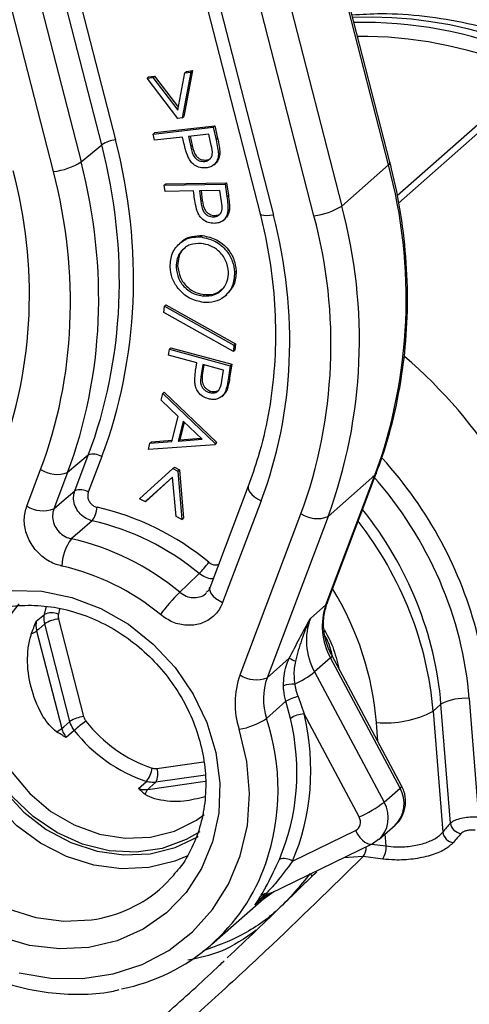
# Model space of a CAD drawing. Units: millimetres. Extents: x 268 to 2223, y 401 to 1316.
# Drawn here: x 2003 to 2023, y 798 to 843 of the extents above; entities that cross this region are included whole.
import ezdxf

# ---------------------------------------------------------------- set-up
doc = ezdxf.new("R2010")
doc.units = ezdxf.units.MM
doc.header["$LTSCALE"] = 3

msp = doc.modelspace()

# ---------------------------------------------------------------- linework, layer by layer
at = {"color": 7, "linetype": 'Continuous', "lineweight": 25}
for p, q in [((2019.546, 836.45), (2012.95, 862.093)), ((2006.481, 837.242), (2000.208, 861.628)), ((2019.482, 836.331), (2012.885, 861.974)), ((1999.258, 860.899), (2005.544, 836.461)), ((2004.293, 836.025), (1998.007, 860.463)), ((2006.908, 860.342), (2013.657, 834.107)), ((2007.523, 860.279), (2014.271, 834.045)), ((2010.764, 860.103), (2017.36, 834.46)), ((2016.103, 834.018), (2009.507, 859.661)), ((2010.587, 840.601), (2010.194, 838.517)), ((2010.322, 840.563), (2010.587, 840.601)), ((2010.516, 840.539), (2010.587, 840.601)), ((2008.535, 840.253), (2008.606, 840.316)), ((2008.535, 840.253), (2008.799, 840.292)), ((2009.933, 838.428), (2008.535, 840.253)), ((2008.606, 840.316), (2008.87, 840.354)), ((2008.799, 840.292), (2008.87, 840.354)), ((2008.799, 840.292), (2009.933, 838.811)), ((2008.87, 840.354), (2009.957, 838.935)), ((2009.933, 838.811), (2010.251, 840.501)), ((2010.516, 840.539), (2010.123, 838.455)), ((2010.251, 840.501), (2010.322, 840.563)), ((2010.251, 840.501), (2010.516, 840.539)), ((2025.926, 840.259), (2019.87, 834.918)), ((2010.123, 838.455), (2009.933, 838.428)), ((2010.123, 838.455), (2010.194, 838.517)), ((2008.814, 837.727), (2011.532, 838.032)), ((2008.885, 837.79), (2011.602, 838.094)), ((2011.532, 838.032), (2011.602, 838.094)), ((2011.532, 838.032), (2011.66, 837.47)), ((2011.602, 838.094), (2011.731, 837.533)), ((2008.814, 837.727), (2008.885, 837.79)), ((2008.878, 837.446), (2008.814, 837.727)), ((2010.142, 837.587), (2008.878, 837.446)), ((2010.188, 837.386), (2010.142, 837.587)), ((2011.332, 837.72), (2010.408, 837.617)), ((2010.408, 837.617), (2010.511, 837.139)), ((2010.49, 837.626), (2010.581, 837.202)), ((2011.445, 837.222), (2011.332, 837.72)), ((2011.66, 837.47), (2011.731, 837.533)), ((2005.544, 836.461), (2006.481, 837.242)), ((2010.511, 837.139), (2010.581, 837.202)), ((2011.767, 836.814), (2011.838, 836.876)), ((2011.142, 836.481), (2011.213, 836.543)), ((2011.556, 836.327), (2011.645, 836.405)), ((2017.36, 834.46), (2019.482, 836.331)), ((2009.313, 835.401), (2009.383, 835.463)), ((2009.313, 835.401), (2012.069, 835.454)), ((2009.352, 835.118), (2009.313, 835.401)), ((2009.383, 835.463), (2012.14, 835.517)), ((2012.069, 835.454), (2012.14, 835.517)), ((2012.069, 835.454), (2012.148, 834.891)), ((2012.14, 835.517), (2012.219, 834.953)), ((2010.634, 835.143), (2009.352, 835.118)), ((2010.663, 834.941), (2010.634, 835.143)), ((2011.841, 835.166), (2010.904, 835.148)), ((2010.904, 835.148), (2010.965, 834.67)), ((2010.982, 835.15), (2011.036, 834.732)), ((2011.911, 834.667), (2011.841, 835.166)), ((2012.148, 834.891), (2012.219, 834.953)), ((2010.965, 834.67), (2011.036, 834.732)), ((2011.541, 833.965), (2011.612, 834.028)), ((2011.984, 833.807), (2012.072, 833.885)), ((2012.199, 834.236), (2012.269, 834.298)), ((2010.98, 833.056), (2011.051, 833.118)), ((2010.088, 832.826), (2009.999, 832.748)), ((2009.85, 831.686), (2009.921, 831.748)), ((2012.503, 831.454), (2012.574, 831.516)), ((2011.082, 830.378), (2011.152, 830.441)), ((2012.065, 830.376), (2012.154, 830.454)), ((2009.299, 829.632), (2009.318, 829.921)), ((2009.318, 829.921), (2009.389, 829.983)), ((2009.318, 829.921), (2012.467, 828.147)), ((2009.389, 829.983), (2012.538, 828.21)), ((2012.448, 827.856), (2009.299, 829.632)), ((2012.467, 828.147), (2012.448, 827.856)), ((2012.467, 828.147), (2012.538, 828.21)), ((2012.538, 828.21), (2012.519, 827.919)), ((2009.505, 827.693), (2009.545, 827.965)), ((2010.786, 827.346), (2009.505, 827.693)), ((2009.545, 827.965), (2009.616, 828.027)), ((2009.545, 827.965), (2012.3, 827.218)), ((2009.616, 828.027), (2012.371, 827.281)), ((2012.448, 827.856), (2012.519, 827.919)), ((2010.758, 827.151), (2010.786, 827.346)), ((2011.056, 827.272), (2010.983, 826.812)), ((2011.114, 827.257), (2011.054, 826.874)), ((2011.993, 827.018), (2011.056, 827.272)), ((2012.3, 827.218), (2012.221, 826.675)), ((2012.371, 827.281), (2012.292, 826.738)), ((2012.3, 827.218), (2012.371, 827.281)), ((2010.983, 826.812), (2011.054, 826.874)), ((2011.922, 826.536), (2011.993, 827.018)), ((2012.221, 826.675), (2012.292, 826.738)), ((2009.166, 825.659), (2009.241, 825.953)), ((2009.241, 825.953), (2009.311, 826.015)), ((2009.241, 825.953), (2011.618, 823.693)), ((2009.311, 826.015), (2011.689, 823.755)), ((2011.359, 825.996), (2011.429, 826.058)), ((2011.922, 825.823), (2012.01, 825.901)), ((2012.088, 826.056), (2012.159, 826.119)), ((2009.948, 824.914), (2009.166, 825.659)), ((2009.658, 823.779), (2009.948, 824.914)), ((2010.177, 824.698), (2009.948, 823.798)), ((2010.221, 824.656), (2010.018, 823.86)), ((2011.039, 823.877), (2010.177, 824.698)), ((2008.593, 823.418), (2008.666, 823.701)), ((2011.602, 823.629), (2008.593, 823.418)), ((2008.666, 823.701), (2009.658, 823.779)), ((2008.666, 823.701), (2008.736, 823.763)), ((2008.736, 823.763), (2009.673, 823.837)), ((2009.948, 823.798), (2011.039, 823.877)), ((2009.948, 823.798), (2010.018, 823.86)), ((2010.018, 823.86), (2010.983, 823.93)), ((2011.618, 823.693), (2011.602, 823.629)), ((2011.602, 823.629), (2011.672, 823.691)), ((2011.618, 823.693), (2011.689, 823.755)), ((2011.689, 823.755), (2011.672, 823.691)), ((2005.867, 823.159), (2004.931, 822.379)), ((2005.255, 821.542), (2005.867, 823.159)), ((2006.48, 823.096), (2005.869, 821.479)), ((2003.079, 820.852), (2003.705, 822.505)), ((2004.931, 822.379), (2004.305, 820.725)), ((2008.194, 821.177), (2009.7, 822.548)), ((2009.7, 822.548), (2009.771, 822.61)), ((2009.7, 822.548), (2009.933, 822.434)), ((2009.771, 822.61), (2010.004, 822.496)), ((2009.933, 822.434), (2010.004, 822.496)), ((2009.933, 822.434), (2010.111, 820.24)), ((2010.004, 822.496), (2010.182, 820.303)), ((2016.7, 816.445), (2018.924, 822.326)), ((2009.69, 822.157), (2008.455, 821.049)), ((2009.69, 822.156), (2008.526, 821.112)), ((2009.847, 820.369), (2009.69, 822.157)), ((2016.643, 816.366), (2018.868, 822.246)), ((2018.868, 822.246), (2016.747, 820.375)), ((2013.125, 821.754), (2011.38, 817.14)), ((2008.455, 821.049), (2008.194, 821.177)), ((2008.455, 821.049), (2008.526, 821.112)), ((2013.707, 821.089), (2011.961, 816.475)), ((2012.749, 813.187), (2015.514, 820.497)), ((2010.111, 820.24), (2009.847, 820.369)), ((2010.111, 820.24), (2010.182, 820.303)), ((2016.747, 820.375), (2013.981, 813.065)), ((2003.878, 815.937), (2003.969, 816.316)), ((2015.942, 815.747), (2016.643, 816.366)), ((2003.511, 815.622), (2003.878, 815.937)), ((2004.518, 815.726), (2005.657, 811.299)), ((2003.525, 815.191), (2004.665, 810.76)), ((2005.03, 811.079), (2003.891, 815.506)), ((2013.981, 813.065), (2014.984, 813.95)), ((2016.85, 813.958), (2016.131, 813.324)), ((2020.005, 808.054), (2016.85, 813.958)), ((2020.077, 808.155), (2016.922, 814.06)), ((2016.131, 813.324), (2019.286, 807.419)), ((2014.832, 811.993), (2013.952, 811.218)), ((2015.036, 811.221), (2014.832, 811.993)), ((2015.381, 812.207), (2015.653, 811.427)), ((2023.147, 812.121), (2023.571, 806.746)), ((2021.861, 811.861), (2021.506, 811.548)), ((2021.506, 811.548), (2021.94, 806.057)), ((2022.287, 806.471), (2021.861, 811.861)), ((2018.15, 806.751), (2015.653, 811.427)), ((2005.231, 810.675), (2004.865, 810.356)), ((2008.145, 808.035), (2008.502, 808.36)), ((2019.286, 807.419), (2020.005, 808.054)), ((2019.058, 805.736), (2019.782, 806.375)), ((2015.128, 804.741), (2017.98, 806.127)), ((2018.742, 805.526), (2019.026, 805.733)), ((2014.114, 803.278), (2018.742, 805.526)), ((2018.742, 805.526), (2018.787, 805.557)), ((2019.222, 804.835), (2018.33, 804.947)), ((2009.263, 803.601), (2009.762, 804.117)), ((2011.454, 800.957), (2014.066, 803.261)), ((2013.796, 803.023), (2014.277, 803.366))]:
    msp.add_line(p, q, dxfattribs=at)
at = {"color": 8, "linetype": 'Continuous', "lineweight": 25}
for p, q in [((2000.867, 861.716), (2007.106, 837.46)), ((2026.412, 840.309), (2019.934, 834.596)), ((2004.569, 816.193), (2004.511, 815.941)), ((2019.004, 810.163), (2018.936, 811.028)), ((2008.982, 808.945), (2011.094, 809.249)), ((2011.176, 808.644), (2008.928, 808.32)), ((2008.57, 807.995), (2011.172, 808.37)), ((2019.377, 805.432), (2019.334, 805.98)), ((2018.719, 805.515), (2019.377, 805.432)), ((2018.33, 804.947), (2017.452, 804.899)), ((2013.81, 803.102), (2013.423, 802.761))]:
    msp.add_line(p, q, dxfattribs=at)
at = {"color": 8, "linetype": 'Continuous', "lineweight": 25, "flags": 128}
for points in [[(2019.546, 836.45), (2019.548, 836.44), (2019.533, 836.389), (2019.482, 836.331)], [(2014.271, 834.045), (2014.104, 834.025), (2013.956, 834.019), (2013.833, 834.025), (2013.74, 834.043), (2013.68, 834.073), (2013.657, 834.107)], [(2018.924, 822.326), (2018.92, 822.315), (2018.868, 822.246)], [(2013.125, 821.754), (2013.113, 821.676), (2013.136, 821.582), (2013.192, 821.482), (2013.282, 821.379), (2013.401, 821.276), (2013.544, 821.178), (2013.707, 821.089)], [(2011.38, 817.14), (2011.368, 817.061), (2011.39, 816.968), (2011.447, 816.868), (2011.536, 816.764), (2011.655, 816.662), (2011.798, 816.564), (2011.961, 816.475)], [(2001.658, 816.204), (2001.455, 815.928), (2000.899, 814.916), (2000.55, 813.793), (2000.42, 812.598), (2000.513, 811.371), (2000.826, 810.155), (2001.348, 808.99), (2002.062, 807.916), (2002.943, 806.97), (2003.961, 806.185), (2005.082, 805.586), (2006.267, 805.194), (2007.475, 805.023), (2008.667, 805.078), (2009.801, 805.358), (2010.839, 805.853), (2010.851, 805.86)], [(2010.929, 806.073), (2010.314, 805.722), (2009.216, 805.322), (2008.037, 805.153), (2006.819, 805.218), (2005.606, 805.517), (2004.443, 806.038), (2003.371, 806.763), (2002.43, 807.665), (2001.652, 808.712), (2001.067, 809.866), (2000.695, 811.085), (2000.55, 812.326), (2000.638, 813.542), (2000.954, 814.691), (2001.487, 815.731), (2001.897, 816.279)], [(2016.7, 816.445), (2016.695, 816.435), (2016.643, 816.366)], [(1999.251, 814.953), (1998.673, 814.389), (1997.966, 813.416), (1997.458, 812.307), (1997.167, 811.099), (1997.1, 809.829), (1997.261, 808.54), (1997.644, 807.272), (1998.237, 806.066), (1999.021, 804.961), (1999.971, 803.993), (2001.056, 803.192), (2002.241, 802.584), (2003.488, 802.189), (2004.757, 802.019), (2006.008, 802.081)], [(2020.077, 808.155), (2020.078, 808.145), (2020.058, 808.107), (2020.005, 808.054)], [(2017.98, 806.127), (2018.08, 805.963), (2018.189, 805.817), (2018.303, 805.695), (2018.416, 805.6), (2018.525, 805.537), (2018.626, 805.509), (2018.714, 805.515), (2018.742, 805.526)]]:
    msp.add_lwpolyline(points, dxfattribs=at)
at = {"color": 7, "linetype": 'Continuous', "lineweight": 25, "flags": 128}
for points in [[(2004.305, 820.725), (2004.675, 821.043), (2005.255, 821.542)], [(2006.045, 820.182), (2005.481, 819.694), (2005.467, 819.682), (2005.099, 819.364)], [(2010.017, 816.94), (2010.37, 817.283), (2010.894, 817.792)], [(2002.414, 817.026), (2003.768, 816.982), (2005.124, 816.704), (2006.442, 816.202), (2007.684, 815.49), (2008.816, 814.588), (2009.804, 813.523), (2010.62, 812.324), (2011.241, 811.027), (2011.648, 809.668), (2011.831, 808.287), (2011.782, 806.924), (2011.505, 805.617), (2011.007, 804.405), (2010.303, 803.322), (2009.412, 802.399), (2008.36, 801.663), (2007.178, 801.135), (2005.899, 800.831)], [(2002.731, 816.409), (2002.669, 816.347), (2001.989, 815.476), (2001.508, 814.465), (2001.242, 813.353), (2001.204, 812.181), (2001.394, 810.996), (2001.806, 809.843), (2002.422, 808.767), (2003.22, 807.807), (2004.169, 807.002), (2005.232, 806.383), (2006.369, 805.972), (2007.536, 805.787), (2008.688, 805.833), (2009.781, 806.11), (2010.772, 806.607), (2011.126, 806.859)], [(2008.613, 804.453), (2007.373, 804.392), (2006.115, 804.56), (2004.878, 804.952), (2003.703, 805.555), (2002.628, 806.349), (2001.686, 807.309), (2000.909, 808.404), (2000.321, 809.6), (1999.941, 810.857), (1999.781, 812.135), (1999.847, 813.394), (2000.137, 814.592), (2000.64, 815.691), (2000.813, 815.97)], [(2003.891, 815.506), (2003.618, 815.272), (2003.525, 815.191)], [(2002.728, 799.671), (2004.169, 799.431), (2005.601, 799.415), (2006.992, 799.625), (2008.307, 800.056), (2009.516, 800.696), (2010.59, 801.532), (2011.502, 802.542), (2012.232, 803.704), (2012.763, 804.989), (2013.081, 806.366), (2013.179, 807.804), (2013.054, 809.268), (2012.71, 810.723)], [(2004.665, 810.76), (2004.758, 810.841), (2005.03, 811.079)], [(2008.928, 808.32), (2008.661, 808.078), (2008.57, 807.995)], [(2010.343, 804.964), (2009.795, 804.741), (2008.613, 804.453)], [(2014.114, 803.278), (2014.136, 803.291), (2014.159, 803.308)], [(2005.899, 800.831), (2004.561, 800.758), (2003.202, 800.92), (2001.86, 801.311)]]:
    msp.add_lwpolyline(points, dxfattribs=at)
at = {"color": 7, "linetype": 'Continuous', "lineweight": 25}
for centre, radius, start, end in [((2018.331, 823.444), 19.342, 68.0253, 91.2228), ((2018.204, 823.263), 18.893, 68.0373, 90.3793), ((2007.271, 835.981), 1.488, 96.3786, 122.0994), ((2003.963, 838.982), 2.976, 276.3786, 302.0994), ((1996.918, 830.258), 23.366, 339.948, 15.064), ((1981.703, 830.466), 21.497, 339.948, 15.064), ((2015.784, 836.935), 2.935, 276.2494, 302.4933), ((1994.797, 828.387), 23.366, 339.948, 15.064), ((1994.442, 828.188), 22.432, 339.948, 15.064), ((2006.111, 822.518), 0.685, 57.3741, 110.8209), ((2004.444, 823.66), 1.371, 237.3741, 290.8209), ((2005.499, 820.902), 0.685, 57.3741, 110.8209), ((2003.818, 822.007), 1.371, 237.3741, 290.8209), ((2005.13, 820.853), 1.135, 323.762, 357.2621), ((2003.54, 808.881), 12.225, 50.401, 77.1275), ((2016.248, 821.629), 1.349, 237.0572, 291.6925), ((2003.44, 808.783), 11.693, 50.401, 77.1275), ((2006.92, 818.034), 2.255, 143.8499, 177.5699), ((2002.555, 808), 11.645, 50.1489, 77.3797), ((2007.929, 820.796), 4.22, 314.6239, 323.7483), ((2002.355, 807.804), 10.581, 50.1489, 77.3797), ((2016.095, 810.764), 8.665, 134.5397, 143.4269), ((2004.199, 815.215), 0.791, 66.7641, 113.9982), ((2019.41, 815.391), 2.934, 160.5848, 209.2304), ((2004.681, 814.257), 1.478, 96.3147, 122.2954), ((2002.839, 816.051), 1.099, 293.9429, 308.5706), ((2021.093, 825.632), 13.183, 242.3933, 243.7447), ((2012.999, 817.405), 5.144, 295.6842, 307.5026), ((2016.299, 811.9), 3.777, 160.0721, 198.1516), ((2013.482, 814.319), 1.349, 237.0572, 291.6925), ((2016.644, 812.1), 2.832, 160.0721, 198.1516), ((2015.165, 811.301), 1.469, 87.5123, 107.7833), ((2015.745, 810.456), 1.788, 101.7535, 120.7099), ((2022.944, 809.819), 2.311, 84.9526, 117.9244), ((2019.342, 815.631), 4.621, 264.9526, 297.9244), ((2005.82, 809.83), 1.478, 96.3147, 122.2954), ((2012.938, 801.589), 11.914, 127.0624, 130.3062), ((2010.802, 815.029), 6.396, 217.9393, 251.4711), ((2012.143, 813.954), 3.281, 279.953, 303.4664), ((2015.792, 809.983), 1.45, 95.5191, 121.4235), ((2003.979, 811.619), 1.099, 293.9429, 308.5706), ((2010.71, 814.946), 6.947, 217.9393, 251.4711), ((2007.467, 809.178), 1.319, 321.6683, 350.7098), ((2008.287, 808.69), 0.741, 329.9865, 20.1051), ((2008.935, 807.643), 0.507, 135.9861, 165.4872), ((2015.812, 812.023), 5.768, 293.9212, 307.0344), ((2022.844, 806.559), 0.564, 189.0437, 262.535), ((2022.498, 806.147), 0.565, 189.2212, 262.5822), ((2018.303, 805.393), 1.075, 328.6996, 2.0635), ((2014.748, 804.196), 0.665, 55.1795, 108.9843), ((2005.683, 807.5), 8.719, 281.1594, 340.8656), ((2013.989, 802.852), 0.427, 97.6774, 137.1193)]:
    msp.add_arc(centre, radius, start, end, dxfattribs=at)
at = {"color": 8, "linetype": 'Continuous', "lineweight": 25}
for centre, radius, start, end in [((2016.788, 814.079), 0.136, 297.2517, 351.9305), ((2004.134, 807.978), 10.339, 341.1806, 18.263), ((2018.822, 807.356), 1.373, 314.3585, 30.5117), ((2017.56, 805.447), 0.918, 326.9813, 356.8513), ((2005.192, 808.074), 6.048, 277.7537, 312.3066), ((2014.02, 803.488), 0.23, 247.4025, 293.9894)]:
    msp.add_arc(centre, radius, start, end, dxfattribs=at)
for centre, major_axis, ratio, start_param, end_param in [((2021.081, 824.114), (-13.548, 14.714), 0.876879, 4.170019, 5.646463), ((2009.196, 813.633), (-12.879, 15.303), 0.886761, 4.209322, 4.89447), ((2008.136, 812.747), (-10.891, 13.055), 0.887594, 4.21314, 4.758831), ((2008.135, 812.681), (-10.315, 12.364), 0.887594, 4.038607, 4.744135), ((2007.782, 812.385), (-9.652, 11.614), 0.887959, 4.040311, 4.690086), ((2007.428, 812.074), (-9.718, 11.559), 0.886859, 4.035233, 4.667379), ((2006.721, 811.483), (-8.393, 10.06), 0.887594, 4.038607, 4.541066), ((2018.064, 806.86), (-1, 1.118), 0.887209, 3.118948, 4.44467)]:
    msp.add_ellipse(centre, major_axis=major_axis, ratio=ratio, start_param=start_param, end_param=end_param, dxfattribs=at)
at = {"color": 7, "linetype": 'Continuous', "lineweight": 25}
for centre, major_axis, ratio, start_param, end_param in [((1984.062, 834.142), (-16.881, 19.116), 0.881904, 3.577306, 4.188075), ((1983.885, 833.986), (-16.561, 18.731), 0.88202, 3.576773, 4.187542), ((1982.958, 833.214), (-16.527, 18.76), 0.881672, 3.578368, 4.189137), ((1982.605, 832.902), (-15.888, 17.991), 0.881904, 3.577306, 4.188075), ((1993.486, 831.052), (-15.226, 17.241), 0.881904, 3.577306, 4.188075), ((2018.61, 814.476), (-2.053, 2.188), 0.90296, 0.40854, 1.281205), ((2004.914, 809.856), (-7.465, 8.08), 0.898448, 3.519851, 4.149892), ((2005.077, 810.006), (-7.794, 8.456), 0.897734, 3.520902, 4.150943), ((2017.739, 806.561), (-0.339, 0.368), 0.897734, 2.877533, 4.430876), ((2046.4, 618.129), (7.591, 206.063), 0.360031, 0.431219, 0.436141), ((2046.866, 618.112), (7.527, 205.566), 0.36009, 0.431135, 0.436057), ((2015.605, 800.703), (-2.053, 2.188), 0.90296, 6.011047, 6.350739)]:
    msp.add_ellipse(centre, major_axis=major_axis, ratio=ratio, start_param=start_param, end_param=end_param, dxfattribs=at)
for points, knots in [([(2039.314, 827.072), (2039.211, 827.435), (2038.925, 828.445), (2038.303, 830.07), (2037.401, 831.91), (2036.322, 833.668), (2035.079, 835.324), (2033.686, 836.862), (2032.158, 838.264), (2030.509, 839.515), (2028.759, 840.602), (2026.924, 841.512), (2025.026, 842.234), (2023.083, 842.763), (2021.119, 843.083), (2019.359, 843.212), (2018.272, 843.143), (2017.832, 843.115)], [0, 0, 0, 0, 0.039288, 0.109326, 0.179433, 0.249621, 0.319873, 0.390172, 0.460508, 0.530863, 0.601225, 0.671577, 0.741899, 0.812163, 0.882337, 0.952386, 1, 1, 1, 1]), ([(2011.66, 837.47), (2011.688, 837.348), (2011.739, 837.13), (2011.758, 836.911), (2011.767, 836.814)], [0, 0, 0, 0, 0.560277, 1, 1, 1, 1]), ([(2011.731, 837.533), (2011.759, 837.41), (2011.809, 837.192), (2011.829, 836.973), (2011.838, 836.876)], [0, 0, 0, 0, 0.560277, 1, 1, 1, 1]), ([(2010.396, 836.674), (2010.349, 836.806), (2010.266, 837.04), (2010.212, 837.281), (2010.188, 837.386)], [0, 0, 0, 0, 0.559704, 1, 1, 1, 1]), ([(2010.511, 837.139), (2010.55, 836.969), (2010.598, 836.756), (2010.787, 836.573), (2010.938, 836.487), (2011.061, 836.483), (2011.142, 836.481)], [0, 0, 0, 0, 0.499135, 0.624785, 0.750548, 1, 1, 1, 1]), ([(2010.581, 837.202), (2010.62, 837.031), (2010.669, 836.818), (2010.858, 836.636), (2011.008, 836.549), (2011.131, 836.545), (2011.213, 836.543)], [0, 0, 0, 0, 0.499135, 0.624785, 0.750548, 1, 1, 1, 1]), ([(2011.142, 836.481), (2011.198, 836.494), (2011.31, 836.52), (2011.437, 836.636), (2011.53, 836.873), (2011.48, 837.078), (2011.445, 837.222)], [0, 0, 0, 0, 0.186723, 0.373504, 0.559907, 1, 1, 1, 1]), ([(2011.209, 836.189), (2011.118, 836.186), (2010.937, 836.179), (2010.688, 836.297), (2010.504, 836.472), (2010.432, 836.607), (2010.396, 836.674)], [0, 0, 0, 0, 0.280118, 0.559403, 0.779524, 1, 1, 1, 1]), ([(2011.767, 836.814), (2011.758, 836.725), (2011.739, 836.546), (2011.599, 836.345), (2011.413, 836.225), (2011.277, 836.201), (2011.209, 836.189)], [0, 0, 0, 0, 0.279745, 0.559442, 0.779533, 1, 1, 1, 1]), ([(2011.213, 836.543), (2011.271, 836.554), (2011.356, 836.569), (2011.413, 836.628), (2011.432, 836.647)], [0, 0, 0, 0, 0.681585, 1, 1, 1, 1]), ([(2011.838, 836.876), (2011.827, 836.789), (2011.807, 836.613), (2011.714, 836.448), (2011.638, 836.401), (2011.634, 836.399)], [0, 0, 0, 0, 0.4863578, 0.9726328, 1, 1, 1, 1]), ([(2018.924, 822.326), (2019.052, 822.679), (2019.416, 823.69), (2019.869, 825.424), (2020.22, 827.534), (2020.37, 829.692), (2020.321, 831.878), (2020.076, 834.038), (2019.771, 835.561), (2019.572, 836.349), (2019.546, 836.45)], [0, 0, 0, 0, 0.081057, 0.231752, 0.382549, 0.53346, 0.684478, 0.835593, 0.978971, 1, 1, 1, 1]), ([(2010.808, 834.223), (2010.773, 834.357), (2010.71, 834.595), (2010.677, 834.835), (2010.663, 834.941)], [0, 0, 0, 0, 0.559683, 1, 1, 1, 1]), ([(2012.148, 834.891), (2012.166, 834.768), (2012.198, 834.549), (2012.198, 834.332), (2012.199, 834.236)], [0, 0, 0, 0, 0.560263, 1, 1, 1, 1]), ([(2012.219, 834.953), (2012.237, 834.831), (2012.269, 834.612), (2012.269, 834.394), (2012.269, 834.298)], [0, 0, 0, 0, 0.560263, 1, 1, 1, 1]), ([(2010.965, 834.67), (2010.99, 834.499), (2011.02, 834.286), (2011.193, 834.088), (2011.336, 833.99), (2011.46, 833.975), (2011.541, 833.965)], [0, 0, 0, 0, 0.499145, 0.62488, 0.750612, 1, 1, 1, 1]), ([(2011.036, 834.732), (2011.061, 834.562), (2011.091, 834.348), (2011.263, 834.151), (2011.407, 834.053), (2011.53, 834.038), (2011.612, 834.028)], [0, 0, 0, 0, 0.499145, 0.62488, 0.750612, 1, 1, 1, 1]), ([(2011.541, 833.965), (2011.599, 833.973), (2011.713, 833.988), (2011.851, 834.091), (2011.965, 834.316), (2011.933, 834.522), (2011.911, 834.667)], [0, 0, 0, 0, 0.186689, 0.373476, 0.559859, 1, 1, 1, 1]), ([(2011.583, 833.673), (2011.491, 833.678), (2011.309, 833.688), (2011.069, 833.826), (2010.9, 834.016), (2010.839, 834.154), (2010.808, 834.223)], [0, 0, 0, 0, 0.280079, 0.559251, 0.779452, 1, 1, 1, 1]), ([(2012.199, 834.236), (2012.181, 834.149), (2012.146, 833.976), (2011.988, 833.791), (2011.79, 833.69), (2011.652, 833.679), (2011.583, 833.673)], [0, 0, 0, 0, 0.279816, 0.559487, 0.779549, 1, 1, 1, 1]), ([(2011.612, 834.028), (2011.671, 834.034), (2011.771, 834.044), (2011.843, 834.107), (2011.873, 834.134)], [0, 0, 0, 0, 0.58498, 1, 1, 1, 1]), ([(2012.269, 834.298), (2012.253, 834.21), (2012.224, 834.046), (2012.111, 833.934), (2012.058, 833.882)], [0, 0, 0, 0, 0.538234, 1, 1, 1, 1]), ([(2013.657, 834.107), (2013.741, 833.758), (2013.99, 832.731), (2014.257, 831.014), (2014.389, 828.974), (2014.322, 826.955), (2014.056, 824.981), (2013.65, 823.242), (2013.28, 822.193), (2013.125, 821.754)], [0, 0, 0, 0, 0.082805, 0.242978, 0.403223, 0.56355, 0.723987, 0.88456, 1, 1, 1, 1]), ([(2009.58, 831.701), (2009.596, 831.917), (2009.629, 832.35), (2010.006, 832.8), (2010.474, 833.057), (2010.811, 833.056), (2010.98, 833.056)], [0, 0, 0, 0, 0.279702, 0.559391, 0.77964, 1, 1, 1, 1]), ([(2010.09, 832.809), (2010.103, 832.827), (2010.212, 832.973), (2010.555, 833.111), (2010.886, 833.115), (2011.051, 833.118)], [0, 0, 0, 0, 0.066202, 0.532983, 1, 1, 1, 1]), ([(2010.98, 833.056), (2011.196, 833.009), (2011.627, 832.917), (2012.129, 832.485), (2012.435, 831.971), (2012.48, 831.626), (2012.503, 831.454)], [0, 0, 0, 0, 0.279703, 0.559312, 0.779673, 1, 1, 1, 1]), ([(2011.051, 833.118), (2011.267, 833.072), (2011.698, 832.98), (2012.2, 832.548), (2012.506, 832.033), (2012.551, 831.688), (2012.574, 831.516)], [0, 0, 0, 0, 0.279703, 0.559312, 0.779673, 1, 1, 1, 1]), ([(2010.99, 832.762), (2010.817, 832.759), (2010.471, 832.752), (2010.096, 832.465), (2009.872, 832.097), (2009.857, 831.823), (2009.85, 831.686)], [0, 0, 0, 0, 0.279644, 0.559329, 0.779628, 1, 1, 1, 1]), ([(2010.28, 832.564), (2010.24, 832.539), (2010.092, 832.444), (2009.948, 832.153), (2009.93, 831.883), (2009.921, 831.748)], [0, 0, 0, 0, 0.155243, 0.577552, 1, 1, 1, 1]), ([(2012.231, 831.466), (2012.201, 831.644), (2012.14, 832.001), (2011.807, 832.424), (2011.403, 832.689), (2011.128, 832.738), (2010.99, 832.762)], [0, 0, 0, 0, 0.279406, 0.559092, 0.779466, 1, 1, 1, 1]), ([(2011.091, 830.087), (2010.874, 830.132), (2010.441, 830.222), (2009.949, 830.668), (2009.64, 831.182), (2009.6, 831.528), (2009.58, 831.701)], [0, 0, 0, 0, 0.279612, 0.559327, 0.779586, 1, 1, 1, 1]), ([(2009.85, 831.686), (2009.877, 831.507), (2009.931, 831.148), (2010.262, 830.719), (2010.667, 830.453), (2010.944, 830.403), (2011.082, 830.378)], [0, 0, 0, 0, 0.279686, 0.559163, 0.779504, 1, 1, 1, 1]), ([(2009.921, 831.748), (2009.948, 831.569), (2010.002, 831.211), (2010.332, 830.781), (2010.738, 830.515), (2011.014, 830.466), (2011.152, 830.441)], [0, 0, 0, 0, 0.279686, 0.559163, 0.779504, 1, 1, 1, 1]), ([(2011.082, 830.378), (2011.256, 830.382), (2011.604, 830.39), (2011.984, 830.678), (2012.202, 831.054), (2012.221, 831.329), (2012.231, 831.466)], [0, 0, 0, 0, 0.279683, 0.559102, 0.779639, 1, 1, 1, 1]), ([(2012.503, 831.454), (2012.487, 831.235), (2012.456, 830.798), (2012.079, 830.339), (2011.604, 830.083), (2011.262, 830.086), (2011.091, 830.087)], [0, 0, 0, 0, 0.279759, 0.559327, 0.77955, 1, 1, 1, 1]), ([(2012.574, 831.516), (2012.561, 831.294), (2012.538, 830.873), (2012.263, 830.589), (2012.134, 830.455)], [0, 0, 0, 0, 0.5288001, 1, 1, 1, 1]), ([(2011.152, 830.441), (2011.331, 830.439), (2011.634, 830.437), (2011.848, 830.625), (2011.937, 830.702)], [0, 0, 0, 0, 0.5869691, 1, 1, 1, 1]), ([(2010.702, 826.446), (2010.704, 826.579), (2010.709, 826.817), (2010.743, 827.049), (2010.758, 827.151)], [0, 0, 0, 0, 0.559707, 1, 1, 1, 1]), ([(2010.983, 826.812), (2010.959, 826.648), (2010.93, 826.442), (2011.047, 826.21), (2011.162, 826.078), (2011.28, 826.028), (2011.359, 825.996)], [0, 0, 0, 0, 0.49909, 0.62479, 0.750543, 1, 1, 1, 1]), ([(2011.054, 826.874), (2011.03, 826.71), (2011, 826.504), (2011.117, 826.273), (2011.232, 826.14), (2011.351, 826.091), (2011.429, 826.058)], [0, 0, 0, 0, 0.49909, 0.62479, 0.750543, 1, 1, 1, 1]), ([(2012.292, 826.738), (2012.275, 826.619), (2012.245, 826.408), (2012.185, 826.207), (2012.159, 826.119)], [0, 0, 0, 0, 0.560251, 1, 1, 1, 1]), ([(2011.318, 825.714), (2011.228, 825.745), (2011.049, 825.807), (2010.85, 826.004), (2010.735, 826.228), (2010.713, 826.373), (2010.702, 826.446)], [0, 0, 0, 0, 0.280114, 0.55933, 0.779528, 1, 1, 1, 1]), ([(2011.359, 825.996), (2011.438, 825.985), (2011.558, 825.97), (2011.698, 826.029), (2011.872, 826.172), (2011.9, 826.375), (2011.922, 826.536)], [0, 0, 0, 0, 0.249429, 0.375314, 0.501009, 1, 1, 1, 1]), ([(2012.221, 826.675), (2012.204, 826.557), (2012.174, 826.346), (2012.114, 826.145), (2012.088, 826.056)], [0, 0, 0, 0, 0.560251, 1, 1, 1, 1]), ([(2012.088, 826.056), (2012.046, 825.981), (2011.963, 825.83), (2011.754, 825.706), (2011.529, 825.669), (2011.388, 825.699), (2011.318, 825.714)], [0, 0, 0, 0, 0.279778, 0.559464, 0.779525, 1, 1, 1, 1]), ([(2011.429, 826.058), (2011.508, 826.048), (2011.628, 826.034), (2011.756, 826.083), (2011.8, 826.123), (2011.816, 826.137)], [0, 0, 0, 0, 0.5564496, 0.8372853, 1, 1, 1, 1]), ([(2012.159, 826.119), (2012.123, 826.036), (2012.084, 825.947), (2012.005, 825.9), (2011.999, 825.897)], [0, 0, 0, 0, 0.9232637, 1, 1, 1, 1]), ([(2014.329, 789.675), (2015.842, 790.996), (2018.869, 793.64), (2023.134, 797.37), (2027.215, 800.944), (2031.064, 804.32), (2034.666, 807.484), (2038.01, 810.426), (2041.067, 813.121), (2043.817, 815.551), (2046.241, 817.7), (2048.317, 819.549), (2050.026, 821.082), (2051.358, 822.29), (2051.935, 822.827), (2052.217, 823.089)], [0, 0, 0, 0, 0.073408, 0.146865, 0.220269, 0.295672, 0.371136, 0.446537, 0.524635, 0.602802, 0.680902, 0.761567, 0.842306, 0.922978, 1, 1, 1, 1]), ([(2006.045, 820.182), (2006.003, 820.193), (2005.857, 820.233), (2005.621, 820.367), (2005.385, 820.614), (2005.234, 820.917), (2005.178, 821.244), (2005.23, 821.443), (2005.255, 821.542)], [0, 0, 0, 0, 0.075711, 0.260533, 0.445355, 0.630217, 0.815118, 1, 1, 1, 1]), ([(2005.869, 821.479), (2005.855, 821.429), (2005.829, 821.329), (2005.857, 821.165), (2005.932, 821.014), (2006.051, 820.891), (2006.169, 820.824), (2006.242, 820.804), (2006.263, 820.799)], [0, 0, 0, 0, 0.184895, 0.369792, 0.554641, 0.739454, 0.924281, 1, 1, 1, 1]), ([(2004.667, 818.13), (2004.579, 818.153), (2004.284, 818.23), (2003.807, 818.5), (2003.334, 818.992), (2003.033, 819.597), (2002.921, 820.253), (2003.027, 820.652), (2003.079, 820.852)], [0, 0, 0, 0, 0.078135, 0.262478, 0.446808, 0.631174, 0.815588, 1, 1, 1, 1]), ([(2004.305, 820.725), (2004.278, 820.625), (2004.224, 820.423), (2004.278, 820.094), (2004.428, 819.792), (2004.666, 819.546), (2004.906, 819.413), (2005.055, 819.375), (2005.099, 819.364)], [0, 0, 0, 0, 0.184464, 0.368862, 0.553176, 0.73747, 0.921833, 1, 1, 1, 1]), ([(1996.992, 817.53), (1996.671, 817.231), (1996.016, 816.622), (1995.221, 815.519), (1994.577, 814.294), (1994.121, 812.968), (1993.858, 811.571), (1993.794, 810.128), (1993.93, 808.666), (1994.264, 807.213), (1994.79, 805.797), (1995.498, 804.447), (1996.375, 803.188), (1997.403, 802.045), (1998.564, 801.04), (1999.834, 800.193), (2001.19, 799.521), (2002.605, 799.039), (2004.052, 798.751), (2005.497, 798.683), (2006.582, 798.742), (2007.154, 798.888), (2007.272, 798.918)], [0, 0, 0, 0, 0.049558, 0.1010637, 0.1525853, 0.2041771, 0.2558766, 0.3077002, 0.3596457, 0.4116984, 0.4638382, 0.5160449, 0.5683016, 0.6205948, 0.6729136, 0.7252447, 0.7775753, 0.8298876, 0.8821577, 0.9343562, 0.9864517, 1, 1, 1, 1]), ([(2011.368, 817.151), (2011.352, 817.097), (2011.326, 817.002), (2011.259, 816.956), (2011.23, 816.937)], [0, 0, 0, 0, 0.572762, 1, 1, 1, 1]), ([(2011.961, 816.475), (2011.927, 816.396), (2011.813, 816.133), (2011.491, 815.763), (2010.954, 815.479), (2010.333, 815.409), (2009.69, 815.546), (2009.321, 815.8), (2009.136, 815.927)], [0, 0, 0, 0, 0.078135, 0.262478, 0.446808, 0.631174, 0.815588, 1, 1, 1, 1]), ([(1999.642, 815.236), (1999.695, 815.281), (2000.03, 815.559), (2000.772, 815.906), (2001.841, 816.249), (2002.989, 816.379), (2004.165, 816.313), (2005.342, 816.046), (2006.484, 815.589), (2007.561, 814.954), (2008.543, 814.159), (2009.402, 813.227), (2010.115, 812.184), (2010.663, 811.06), (2011.03, 809.887), (2011.209, 808.696), (2011.194, 807.522), (2010.99, 806.393), (2010.59, 805.35), (2010.162, 804.58), (2009.82, 804.215), (2009.726, 804.115)], [0, 0, 0, 0, 0.010996, 0.068995, 0.126859, 0.184446, 0.24172, 0.298717, 0.355501, 0.412137, 0.468673, 0.525142, 0.581567, 0.637964, 0.694356, 0.750781, 0.807295, 0.863975, 0.920912, 0.978184, 1, 1, 1, 1]), ([(2016.922, 814.06), (2016.868, 814.17), (2016.699, 814.512), (2016.542, 815.117), (2016.518, 815.829), (2016.64, 816.244), (2016.7, 816.445)], [0, 0, 0, 0, 0.139188, 0.430739, 0.723176, 1, 1, 1, 1]), ([(2003.285, 815.046), (2003.357, 815.238), (2003.428, 815.432), (2003.51, 815.62), (2003.511, 815.622)], [0, 0, 0, 0, 0.989328, 1, 1, 1, 1]), ([(2003.511, 815.622), (2003.501, 815.551), (2003.481, 815.41), (2003.51, 815.264), (2003.525, 815.191)], [0, 0, 0, 0, 0.5020334, 1, 1, 1, 1]), ([(2003.891, 815.506), (2003.873, 815.614), (2003.848, 815.761), (2003.871, 815.9), (2003.878, 815.937)], [0, 0, 0, 0, 0.733538, 1, 1, 1, 1]), ([(2004.511, 815.941), (2004.508, 815.923), (2004.496, 815.853), (2004.509, 815.78), (2004.518, 815.726)], [0, 0, 0, 0, 0.2664619, 1, 1, 1, 1]), ([(2014.984, 813.95), (2015.138, 814.252), (2015.45, 814.861), (2015.776, 815.447), (2015.94, 815.744), (2015.942, 815.747)], [0, 0, 0, 0, 0.493413, 0.995153, 1, 1, 1, 1]), ([(2015.942, 815.747), (2015.94, 815.744), (2015.786, 815.427), (2015.523, 814.791), (2015.347, 814.132), (2015.261, 813.809)], [0, 0, 0, 0, 0.005363, 0.513283, 1, 1, 1, 1]), ([(2016.567, 815.248), (2016.707, 814.989), (2017.009, 814.43), (2017.148, 813.822), (2017.224, 813.496)], [0, 0, 0, 0, 0.462321, 1, 1, 1, 1]), ([(2004.425, 810.615), (2004.314, 810.712), (2003.986, 810.995), (2003.515, 811.813), (2003.15, 812.947), (2003.078, 814.024), (2003.189, 814.739), (2003.267, 814.986), (2003.285, 815.046)], [0, 0, 0, 0, 0.102519, 0.299984, 0.570448, 0.841023, 0.961116, 1, 1, 1, 1]), ([(2016.954, 814.001), (2016.903, 814.21), (2016.824, 814.54), (2016.669, 814.848), (2016.612, 814.962)], [0, 0, 0, 0, 0.632366, 1, 1, 1, 1]), ([(2014.716, 812.7), (2014.733, 812.999), (2014.757, 813.43), (2014.931, 813.828), (2014.984, 813.95)], [0, 0, 0, 0, 0.695333, 1, 1, 1, 1]), ([(2015.261, 813.809), (2015.239, 813.705), (2015.167, 813.36), (2015.203, 813.012), (2015.229, 812.769)], [0, 0, 0, 0, 0.303062, 1, 1, 1, 1]), ([(2014.832, 811.993), (2014.79, 812.159), (2014.731, 812.392), (2014.719, 812.631), (2014.716, 812.7)], [0, 0, 0, 0, 0.711345, 1, 1, 1, 1]), ([(2015.229, 812.769), (2015.239, 812.715), (2015.274, 812.523), (2015.336, 812.339), (2015.381, 812.207)], [0, 0, 0, 0, 0.283646, 1, 1, 1, 1]), ([(2005.657, 811.299), (2005.663, 811.279), (2005.683, 811.208), (2005.726, 811.144), (2005.758, 811.097)], [0, 0, 0, 0, 0.266462, 1, 1, 1, 1]), ([(2004.665, 810.76), (2004.687, 810.688), (2004.732, 810.545), (2004.821, 810.419), (2004.865, 810.356)], [0, 0, 0, 0, 0.5012113, 1, 1, 1, 1]), ([(2005.231, 810.675), (2005.168, 810.769), (2005.083, 810.897), (2005.041, 811.041), (2005.03, 811.079)], [0, 0, 0, 0, 0.733538, 1, 1, 1, 1]), ([(2004.865, 810.356), (2004.864, 810.357), (2004.713, 810.436), (2004.569, 810.526), (2004.425, 810.615)], [0, 0, 0, 0, 0.010672, 1, 1, 1, 1]), ([(2008.769, 808.965), (2008.788, 808.959), (2008.859, 808.938), (2008.93, 808.942), (2008.982, 808.945)], [0, 0, 0, 0, 0.266462, 1, 1, 1, 1]), ([(2008.444, 807.77), (2008.342, 807.854), (2008.24, 807.94), (2008.146, 808.034), (2008.145, 808.035)], [0, 0, 0, 0, 0.989328, 1, 1, 1, 1]), ([(2008.145, 808.035), (2008.216, 808.016), (2008.359, 807.978), (2008.5, 807.989), (2008.57, 807.995)], [0, 0, 0, 0, 0.502033, 1, 1, 1, 1]), ([(2008.928, 808.32), (2008.824, 808.314), (2008.681, 808.307), (2008.54, 808.348), (2008.502, 808.36)], [0, 0, 0, 0, 0.7335383, 1, 1, 1, 1]), ([(2019.766, 806.384), (2019.802, 806.408), (2019.982, 806.531), (2020.176, 806.892), (2020.288, 807.402), (2020.224, 807.842), (2020.113, 808.078), (2020.077, 808.155)], [0, 0, 0, 0, 0.066185, 0.33663, 0.601082, 0.868589, 1, 1, 1, 1]), ([(2011.164, 807.665), (2010.844, 807.582), (2010.121, 807.396), (2009.203, 807.468), (2008.629, 807.65), (2008.48, 807.746), (2008.444, 807.77)], [0, 0, 0, 0, 0.334021, 0.753521, 0.939714, 1, 1, 1, 1]), ([(2022.287, 806.471), (2022.336, 806.509), (2022.436, 806.587), (2022.701, 806.679), (2023.016, 806.739), (2023.32, 806.76), (2023.499, 806.75), (2023.571, 806.746)], [0, 0, 0, 0, 0.214355, 0.429326, 0.643031, 0.855506, 1, 1, 1, 1]), ([(2019.377, 805.432), (2019.521, 805.416), (2019.878, 805.375), (2020.488, 805.407), (2021.118, 805.542), (2021.647, 805.766), (2021.842, 805.96), (2021.94, 806.057)], [0, 0, 0, 0, 0.143257, 0.355137, 0.568665, 0.784158, 1, 1, 1, 1]), ([(2023.412, 806.144), (2023.376, 806.148), (2023.286, 806.156), (2023.134, 806.148), (2022.976, 806.117), (2022.844, 806.067), (2022.795, 806.022), (2022.771, 806)], [0, 0, 0, 0, 0.144733, 0.35716, 0.570574, 0.785374, 1, 1, 1, 1]), ([(2022.425, 805.587), (2022.302, 805.474), (2022.057, 805.248), (2021.395, 804.984), (2020.608, 804.821), (2019.846, 804.776), (2019.401, 804.818), (2019.222, 804.835)], [0, 0, 0, 0, 0.215151, 0.430478, 0.644287, 0.856585, 1, 1, 1, 1]), ([(2018.33, 804.947), (2016.898, 803.547), (2014.745, 801.44), (2011.497, 798.417), (2008.79, 796.052), (2006.219, 794.029), (2003.873, 792.397), (2002.532, 791.629), (2001.862, 791.245)], [0, 0, 0, 0, 0.3240401, 0.4873838, 0.6506771, 0.8238194, 0.9119561, 1, 1, 1, 1]), ([(2013.676, 803.143), (2013.778, 803.313), (2014.027, 803.728), (2014.345, 804.418), (2014.532, 804.824)], [0, 0, 0, 0, 0.410446, 1, 1, 1, 1]), ([(2015.128, 804.741), (2014.879, 804.401), (2014.46, 803.829), (2014.084, 803.435), (2013.932, 803.276)], [0, 0, 0, 0, 0.594781, 1, 1, 1, 1]), ([(2015.933, 804.186), (2015.472, 803.621), (2014.575, 802.523), (2012.894, 801.336), (2011.651, 800.88), (2011.061, 800.664)], [0, 0, 0, 0, 0.3571685, 0.6945217, 1, 1, 1, 1]), ([(2016.23, 804.261), (2015.726, 803.771), (2014.432, 802.516), (2013.073, 801.194), (2012.176, 800.363), (2012.171, 800.358)], [0, 0, 0, 0, 0.3883143, 0.996176, 1, 1, 1, 1]), ([(2013.932, 803.276), (2013.757, 803.11), (2013.58, 802.944), (2013.425, 802.762), (2013.423, 802.761)], [0, 0, 0, 0, 0.9912, 1, 1, 1, 1]), ([(2013.423, 802.761), (2013.424, 802.762), (2013.51, 802.874), (2013.593, 803.009), (2013.676, 803.143)], [0, 0, 0, 0, 0.007712, 1, 1, 1, 1]), ([(2013.487, 801.616), (2012.968, 801.25), (2012.032, 800.59), (2010.887, 800.352), (2010.378, 800.246)], [0, 0, 0, 0, 0.555038, 1, 1, 1, 1]), ([(2005.68, 794.723), (2006.192, 795.119), (2007.607, 796.212), (2009.596, 797.984), (2011.213, 799.441), (2011.966, 800.157), (2012.036, 800.224)], [0, 0, 0, 0, 0.212059, 0.586171, 0.961193, 1, 1, 1, 1])]:
    msp.add_open_spline(points, degree=3, knots=knots, dxfattribs=at)
at = {"color": 8, "linetype": 'Continuous', "lineweight": 25}
for points, knots in [([(2011.332, 818.301), (2011.378, 818.269), (2011.471, 818.206), (2011.632, 818.17), (2011.731, 818.19), (2011.78, 818.199)], [0, 0, 0, 0, 0.335781, 0.671565, 1, 1, 1, 1]), ([(2011.539, 817.561), (2011.524, 817.559), (2011.407, 817.542), (2011.171, 817.61), (2010.986, 817.732), (2010.894, 817.792)], [0, 0, 0, 0, 0.069902, 0.5349751, 1, 1, 1, 1]), ([(2010.017, 816.94), (2010.109, 816.876), (2010.291, 816.748), (2010.613, 816.677), (2010.918, 816.716), (2011.137, 816.811), (2011.217, 816.912), (2011.235, 816.934)], [0, 0, 0, 0, 0.233768, 0.467451, 0.701029, 0.934581, 1, 1, 1, 1]), ([(2015.933, 804.186), (2015.948, 804.161), (2015.976, 804.11), (2015.992, 804.055), (2015.988, 804.031), (2015.987, 804.025)], [0, 0, 0, 0, 0.436735, 0.87347, 1, 1, 1, 1])]:
    msp.add_open_spline(points, degree=3, knots=knots, dxfattribs=at)

doc.saveas('drawing.dxf')
